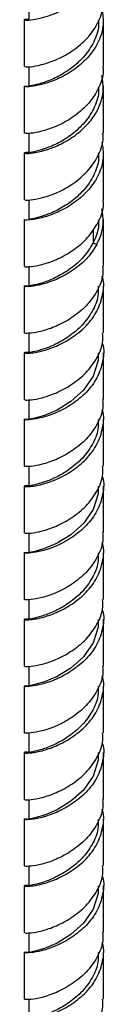
# Model space of a CAD drawing. Units: millimetres. Extents: x 25 to 2946, y 25 to 2086.
# Drawn here: x 930 to 943, y 375 to 537 of the extents above; entities that cross this region are included whole.
import ezdxf

# ---------------------------------------------------------------- set-up
doc = ezdxf.new("R2010")
doc.units = ezdxf.units.MM
doc.header["$LTSCALE"] = 10

msp = doc.modelspace()

# ---------------------------------------------------------------- linework, layer by layer
at = {"color": 7, "linetype": 'Continuous', "lineweight": 25}
for p, q in [((930.73, 540.27), (930.73, 537)), ((929.98, 537), (929.98, 529.33)), ((942.98, 529.33), (942.98, 537)), ((930.73, 529.33), (930.73, 526.07)), ((929.98, 526.07), (929.98, 518.4)), ((942.98, 518.4), (942.98, 526.07)), ((930.73, 518.4), (930.73, 515.13)), ((929.98, 515.13), (929.98, 507.46)), ((942.98, 507.46), (942.98, 515.13)), ((930.73, 507.46), (930.73, 504.2)), ((929.98, 504.2), (929.98, 496.53)), ((942.98, 496.53), (942.98, 504.2)), ((941.29, 500.36), (941.91, 500.12)), ((930.73, 496.53), (930.73, 493.26)), ((929.98, 493.26), (929.98, 485.59)), ((942.98, 485.59), (942.98, 493.26)), ((930.73, 485.59), (930.73, 482.32)), ((929.98, 482.32), (929.98, 474.66)), ((942.98, 474.66), (942.98, 482.32)), ((930.73, 474.66), (930.73, 471.39)), ((929.98, 471.39), (929.98, 463.72)), ((942.98, 463.72), (942.98, 471.39)), ((930.73, 463.72), (930.73, 460.45)), ((929.98, 460.45), (929.98, 452.79)), ((942.98, 452.79), (942.98, 460.45)), ((930.73, 452.79), (930.73, 449.52)), ((929.98, 449.52), (929.98, 441.85)), ((942.98, 441.85), (942.98, 449.52)), ((930.73, 441.85), (930.73, 438.58)), ((929.98, 438.58), (929.98, 430.92)), ((942.98, 430.92), (942.98, 438.58)), ((930.73, 430.92), (930.73, 427.65)), ((929.98, 427.65), (929.98, 419.98)), ((942.98, 419.98), (942.98, 427.65)), ((930.73, 419.98), (930.73, 416.71)), ((929.98, 416.71), (929.98, 409.05)), ((942.98, 409.05), (942.98, 416.71)), ((930.73, 409.05), (930.73, 405.78)), ((929.98, 405.78), (929.98, 398.11)), ((942.98, 398.11), (942.98, 405.78)), ((930.73, 398.11), (930.73, 394.85)), ((929.98, 394.85), (929.98, 387.18)), ((942.98, 387.18), (942.98, 394.85)), ((930.73, 387.18), (930.73, 383.91)), ((929.98, 383.91), (929.98, 376.24)), ((942.98, 376.24), (942.98, 383.91)), ((930.73, 376.24), (930.73, 372.98))]:
    msp.add_line(p, q, dxfattribs=at)
at = {"color": 8, "linetype": 'Continuous', "lineweight": 25}
msp.add_line((941.29, 502.54), (941.29, 500.36), dxfattribs=at)
at = {"color": 7, "linetype": 'Continuous', "lineweight": 25, "flags": 128}
for points in [[(942.12, 482.32), (942.13, 481.07), (941.29, 478.49), (941.29, 478.49), (939.71, 476.19), (937.66, 474.34), (935.4, 472.94), (933.33, 472.06), (931.73, 471.61), (930.85, 471.42), (930.84, 471.39)], [(942.12, 460.45), (942.13, 459.2), (941.29, 456.62), (941.29, 456.62), (939.71, 454.32), (937.66, 452.47), (935.4, 451.07), (933.33, 450.19), (931.73, 449.74), (930.85, 449.55), (930.84, 449.52)], [(942.12, 438.58), (942.13, 437.33), (941.29, 434.75), (941.29, 434.75), (939.71, 432.45), (937.66, 430.6), (935.4, 429.2), (933.33, 428.32), (931.73, 427.87), (930.85, 427.68), (930.84, 427.65)], [(942.12, 416.71), (942.13, 415.46), (941.29, 412.88), (941.29, 412.88), (939.71, 410.58), (937.66, 408.73), (935.4, 407.33), (933.33, 406.45), (931.73, 406), (930.85, 405.81), (930.84, 405.78)], [(942.12, 394.84), (942.13, 393.59), (941.29, 391.01), (941.29, 391.01), (939.71, 388.71), (937.66, 386.86), (935.4, 385.46), (933.33, 384.58), (931.73, 384.13), (930.85, 383.94), (930.84, 383.91)]]:
    msp.add_lwpolyline(points, dxfattribs=at)
at = {"color": 7, "linetype": 'Continuous', "lineweight": 25}
for points, knots in [([(930.73, 537.05), (930.42, 537.06), (929.8, 537.06), (930.1, 536.9), (931.3, 536.95), (933.3, 537.36), (935.8, 538.27), (938.38, 539.8), (940.52, 541.71), (941.9, 543.69), (942.65, 545.48), (943.09, 547.46), (942.86, 548.86), (942.73, 549.69)], [0, 0, 0, 0, 0.097687, 0.198576, 0.300374, 0.402172, 0.50306, 0.605361, 0.706555, 0.786492, 0.848031, 0.910539, 1, 1, 1, 1]), ([(930.07, 529.34), (930.09, 529.31), (930.12, 529.23), (931.32, 529.28), (933.29, 529.7), (935.81, 530.6), (938.37, 532.13), (940.7, 534.19), (942.3, 536.71), (943.05, 538.83), (942.91, 540.02), (942.88, 540.26)], [0, 0, 0, 0, 0.09206, 0.217372, 0.342683, 0.466875, 0.592804, 0.717372, 0.841939, 0.967869, 1, 1, 1, 1]), ([(942.73, 538.76), (942.86, 537.93), (943.13, 536.15), (942.33, 533.44), (940.69, 530.92), (938.37, 528.86), (935.8, 527.34), (933.3, 526.43), (931.3, 526.01), (930.1, 525.96), (929.8, 526.13), (930.42, 526.12), (930.73, 526.12)], [0, 0, 0, 0, 0.089505, 0.191856, 0.293099, 0.394343, 0.496693, 0.597631, 0.699479, 0.801327, 0.902265, 1, 1, 1, 1]), ([(942.14, 537), (942.17, 536.77), (942.29, 535.65), (941.63, 533.65), (940.21, 531.27), (938.15, 529.29), (935.88, 527.78), (933.66, 526.82), (931.92, 526.29), (930.85, 526.11), (930.82, 526.08), (930.81, 526.07)], [0, 0, 0, 0, 0.032117, 0.15811, 0.282648, 0.407186, 0.533179, 0.657315, 0.782648, 0.907981, 1, 1, 1, 1]), ([(942.88, 529.33), (942.91, 529.09), (943.05, 527.9), (942.3, 525.77), (940.7, 523.25), (938.37, 521.19), (935.81, 519.67), (933.29, 518.76), (931.32, 518.34), (930.12, 518.3), (930.09, 518.37), (930.07, 518.4)], [0, 0, 0, 0, 0.032131, 0.158061, 0.282628, 0.407196, 0.533125, 0.657317, 0.782628, 0.90794, 1, 1, 1, 1]), ([(930.73, 515.18), (930.42, 515.19), (929.8, 515.19), (930.1, 515.03), (931.3, 515.08), (933.3, 515.49), (935.8, 516.4), (938.38, 517.93), (940.52, 519.84), (941.9, 521.82), (942.65, 523.61), (943.09, 525.59), (942.86, 526.99), (942.73, 527.82)], [0, 0, 0, 0, 0.0976872, 0.1985755, 0.3003738, 0.4021721, 0.5030604, 0.605361, 0.7065549, 0.7864915, 0.8480307, 0.9105386, 1, 1, 1, 1]), ([(942.14, 526.06), (942.17, 525.84), (942.29, 524.72), (941.63, 522.72), (940.21, 520.33), (938.15, 518.35), (935.88, 516.84), (933.66, 515.89), (931.92, 515.36), (930.85, 515.17), (930.82, 515.15), (930.81, 515.14)], [0, 0, 0, 0, 0.032117, 0.15811, 0.282648, 0.407186, 0.533179, 0.657315, 0.782648, 0.907981, 1, 1, 1, 1]), ([(930.07, 507.47), (930.09, 507.44), (930.12, 507.36), (931.32, 507.41), (933.29, 507.83), (935.81, 508.73), (938.37, 510.26), (940.7, 512.32), (942.3, 514.84), (943.05, 516.96), (942.91, 518.15), (942.88, 518.39)], [0, 0, 0, 0, 0.09206, 0.217372, 0.342683, 0.466875, 0.592804, 0.717372, 0.841939, 0.967869, 1, 1, 1, 1]), ([(942.73, 516.89), (942.86, 516.06), (943.13, 514.28), (942.33, 511.57), (940.69, 509.05), (938.37, 506.99), (935.8, 505.47), (933.29, 504.56), (931.32, 504.14), (930.12, 504.1), (930.09, 504.17), (930.07, 504.2)], [0, 0, 0, 0, 0.102157, 0.218976, 0.334531, 0.450086, 0.566904, 0.68211, 0.798355, 0.9146, 1, 1, 1, 1]), ([(942.14, 515.13), (942.17, 514.9), (942.29, 513.78), (941.63, 511.78), (940.21, 509.4), (938.15, 507.42), (935.88, 505.91), (933.66, 504.95), (931.92, 504.42), (930.85, 504.24), (930.82, 504.21), (930.81, 504.2)], [0, 0, 0, 0, 0.032117, 0.15811, 0.282648, 0.407186, 0.533179, 0.657315, 0.782648, 0.907981, 1, 1, 1, 1]), ([(942.88, 507.46), (942.91, 507.22), (943.05, 506.03), (942.55, 504.63), (942.01, 503.57), (941.91, 503.39)], [0, 0, 0, 0, 0.174142, 0.85665, 1, 1, 1, 1]), ([(941.91, 500.12), (942.16, 500.66), (942.67, 501.73), (943.08, 503.72), (942.86, 505.13), (942.73, 505.95)], [0, 0, 0, 0, 0.2882283, 0.5809937, 1, 1, 1, 1]), ([(942.14, 504.19), (942.17, 503.97), (942.29, 502.85), (941.85, 501.53), (941.37, 500.53), (941.29, 500.36)], [0, 0, 0, 0, 0.174054, 0.856867, 1, 1, 1, 1]), ([(930.1, 496.53), (930.08, 496.5), (930.02, 496.44), (930.99, 496.45), (932.81, 496.76), (935.25, 497.55), (937.82, 498.96), (940.28, 500.88), (941.37, 502.55), (941.91, 503.39)], [0, 0, 0, 0, 0.079832, 0.234231, 0.386961, 0.53969, 0.69409, 0.846358, 1, 1, 1, 1]), ([(941.91, 500.12), (941.37, 499.28), (940.28, 497.61), (937.82, 495.69), (935.25, 494.29), (932.82, 493.49), (930.96, 493.19), (929.97, 493.17), (929.86, 493.34), (930.48, 493.31), (930.73, 493.3)], [0, 0, 0, 0, 0.130679, 0.26019, 0.391514, 0.521417, 0.65132, 0.782644, 0.912154, 1, 1, 1, 1]), ([(941.29, 500.36), (940.8, 499.57), (939.84, 497.98), (937.66, 496.12), (935.39, 494.72), (933.24, 493.86), (931.63, 493.44), (930.76, 493.29), (930.82, 493.27), (930.84, 493.26)], [0, 0, 0, 0, 0.153667, 0.305866, 0.460343, 0.613035, 0.765728, 0.920205, 1, 1, 1, 1]), ([(942.85, 496.53), (942.88, 496.08), (942.96, 494.68), (942.02, 492.4), (940.25, 489.96), (937.83, 488.02), (935.25, 486.62), (932.82, 485.82), (930.99, 485.52), (930.02, 485.51), (930.08, 485.57), (930.1, 485.59)], [0, 0, 0, 0, 0.05908, 0.1843914, 0.3097029, 0.4338942, 0.5598239, 0.6843914, 0.808959, 0.9348887, 1, 1, 1, 1]), ([(930.73, 482.37), (930.48, 482.38), (929.86, 482.4), (929.96, 482.24), (930.65, 482.26), (931.68, 482.34), (933.17, 482.68), (935.25, 483.35), (937.83, 484.75), (940.24, 486.69), (942.07, 489.14), (942.96, 491.89), (943.16, 493.9), (942.79, 494.86), (942.77, 494.92)], [0, 0, 0, 0, 0.069174, 0.171157, 0.246088, 0.319485, 0.377359, 0.479651, 0.583062, 0.685045, 0.787947, 0.89085, 0.992833, 1, 1, 1, 1]), ([(942.12, 493.26), (942.14, 492.84), (942.21, 491.53), (941.38, 489.38), (939.81, 487.06), (937.67, 485.18), (935.39, 483.79), (933.24, 482.93), (931.63, 482.5), (930.76, 482.36), (930.82, 482.33), (930.84, 482.33)], [0, 0, 0, 0, 0.059054, 0.184386, 0.309719, 0.433855, 0.559848, 0.684386, 0.808924, 0.934918, 1, 1, 1, 1]), ([(930.1, 474.66), (930.08, 474.63), (930.02, 474.57), (930.99, 474.58), (932.82, 474.89), (935.25, 475.68), (937.83, 477.08), (940.25, 479.02), (942.05, 481.5), (942.97, 483.79), (942.89, 485.18), (942.86, 485.59)], [0, 0, 0, 0, 0.065113, 0.191046, 0.315616, 0.440187, 0.56612, 0.690314, 0.815628, 0.9459, 1, 1, 1, 1]), ([(942.76, 484.01), (942.79, 483.94), (943.15, 482.97), (942.96, 480.95), (942.07, 478.2), (940.24, 475.76), (937.83, 473.82), (935.24, 472.42), (932.83, 471.62), (930.96, 471.32), (929.97, 471.3), (929.86, 471.47), (930.48, 471.44), (930.73, 471.43)], [0, 0, 0, 0, 0.0081474, 0.110081, 0.212934, 0.3157869, 0.4177205, 0.521081, 0.6233233, 0.7255657, 0.8289262, 0.9308598, 1, 1, 1, 1]), ([(942.85, 474.66), (942.88, 474.21), (942.96, 472.82), (942.02, 470.53), (940.25, 468.09), (937.83, 466.15), (935.25, 464.75), (932.82, 463.95), (930.99, 463.65), (930.02, 463.64), (930.08, 463.7), (930.1, 463.72)], [0, 0, 0, 0, 0.05908, 0.184391, 0.309703, 0.433894, 0.559824, 0.684391, 0.808959, 0.934889, 1, 1, 1, 1]), ([(930.73, 460.5), (930.48, 460.51), (929.86, 460.53), (929.96, 460.37), (930.65, 460.39), (931.68, 460.47), (933.17, 460.81), (935.25, 461.48), (937.83, 462.88), (940.24, 464.82), (942.07, 467.27), (942.96, 470.02), (943.16, 472.03), (942.79, 472.99), (942.77, 473.05)], [0, 0, 0, 0, 0.069174, 0.171157, 0.246088, 0.319485, 0.377359, 0.479651, 0.583062, 0.685045, 0.787947, 0.89085, 0.992833, 1, 1, 1, 1]), ([(942.12, 471.39), (942.14, 470.97), (942.21, 469.66), (941.38, 467.51), (939.81, 465.19), (937.67, 463.31), (935.39, 461.92), (933.24, 461.06), (931.63, 460.63), (930.76, 460.49), (930.82, 460.46), (930.84, 460.46)], [0, 0, 0, 0, 0.059054, 0.184386, 0.309719, 0.433855, 0.559848, 0.684386, 0.808924, 0.934918, 1, 1, 1, 1]), ([(930.1, 452.79), (930.08, 452.77), (930.02, 452.7), (930.99, 452.71), (932.82, 453.02), (935.25, 453.81), (937.83, 455.21), (940.25, 457.15), (942.05, 459.63), (942.97, 461.92), (942.89, 463.31), (942.86, 463.72)], [0, 0, 0, 0, 0.065113, 0.191046, 0.315616, 0.440187, 0.56612, 0.690314, 0.815628, 0.9459, 1, 1, 1, 1]), ([(942.76, 462.14), (942.79, 462.07), (943.15, 461.1), (942.96, 459.08), (942.07, 456.33), (940.24, 453.89), (937.83, 451.95), (935.24, 450.55), (932.83, 449.75), (930.96, 449.45), (929.97, 449.43), (929.86, 449.6), (930.48, 449.57), (930.73, 449.56)], [0, 0, 0, 0, 0.0081474, 0.110081, 0.212934, 0.3157869, 0.4177205, 0.521081, 0.6233233, 0.7255657, 0.8289262, 0.9308598, 1, 1, 1, 1]), ([(942.85, 452.79), (942.88, 452.34), (942.96, 450.95), (942.02, 448.66), (940.25, 446.22), (937.83, 444.28), (935.25, 442.88), (932.82, 442.08), (930.99, 441.78), (930.02, 441.77), (930.08, 441.83), (930.1, 441.85)], [0, 0, 0, 0, 0.05908, 0.184391, 0.309703, 0.433894, 0.559824, 0.684391, 0.808959, 0.934889, 1, 1, 1, 1]), ([(930.73, 438.63), (930.48, 438.64), (929.86, 438.66), (929.96, 438.51), (930.65, 438.52), (931.68, 438.6), (933.17, 438.94), (935.25, 439.61), (937.83, 441.01), (940.24, 442.95), (942.07, 445.4), (942.96, 448.15), (943.16, 450.16), (942.79, 451.12), (942.77, 451.18)], [0, 0, 0, 0, 0.0691737, 0.1711566, 0.2460884, 0.3194854, 0.3773594, 0.4796512, 0.5830616, 0.6850445, 0.7879472, 0.8908499, 0.9928328, 1, 1, 1, 1]), ([(942.12, 449.52), (942.14, 449.1), (942.21, 447.79), (941.38, 445.64), (939.81, 443.32), (937.67, 441.44), (935.39, 440.05), (933.24, 439.19), (931.63, 438.76), (930.76, 438.62), (930.82, 438.59), (930.84, 438.59)], [0, 0, 0, 0, 0.0590537, 0.1843864, 0.3097192, 0.4338551, 0.5598485, 0.6843864, 0.8089244, 0.9349177, 1, 1, 1, 1]), ([(930.1, 430.92), (930.08, 430.9), (930.02, 430.83), (930.99, 430.84), (932.82, 431.15), (935.25, 431.94), (937.83, 433.34), (940.25, 435.28), (942.05, 437.76), (942.97, 440.05), (942.89, 441.44), (942.86, 441.85)], [0, 0, 0, 0, 0.065113, 0.191046, 0.315616, 0.440187, 0.56612, 0.690314, 0.815628, 0.9459, 1, 1, 1, 1]), ([(942.76, 440.27), (942.79, 440.2), (943.15, 439.23), (942.96, 437.21), (942.07, 434.46), (940.24, 432.02), (937.83, 430.08), (935.24, 428.68), (932.83, 427.88), (930.96, 427.58), (929.97, 427.56), (929.86, 427.73), (930.48, 427.7), (930.73, 427.69)], [0, 0, 0, 0, 0.008147, 0.110081, 0.212934, 0.315787, 0.417721, 0.521081, 0.623323, 0.725566, 0.828926, 0.93086, 1, 1, 1, 1]), ([(942.85, 430.92), (942.88, 430.47), (942.96, 429.08), (942.02, 426.79), (940.25, 424.35), (937.83, 422.41), (935.25, 421.01), (932.82, 420.21), (930.99, 419.91), (930.02, 419.9), (930.08, 419.96), (930.1, 419.98)], [0, 0, 0, 0, 0.05908, 0.184391, 0.309703, 0.433894, 0.559824, 0.684391, 0.808959, 0.934889, 1, 1, 1, 1]), ([(930.73, 416.76), (930.48, 416.77), (929.86, 416.79), (929.96, 416.64), (930.65, 416.65), (931.68, 416.73), (933.17, 417.07), (935.25, 417.74), (937.83, 419.14), (940.24, 421.08), (942.07, 423.53), (942.96, 426.28), (943.16, 428.29), (942.79, 429.25), (942.77, 429.31)], [0, 0, 0, 0, 0.069174, 0.171157, 0.246088, 0.319485, 0.377359, 0.479651, 0.583062, 0.685045, 0.787947, 0.89085, 0.992833, 1, 1, 1, 1]), ([(942.12, 427.65), (942.14, 427.23), (942.21, 425.92), (941.38, 423.77), (939.81, 421.45), (937.67, 419.57), (935.39, 418.18), (933.24, 417.32), (931.63, 416.89), (930.76, 416.75), (930.82, 416.72), (930.84, 416.72)], [0, 0, 0, 0, 0.059054, 0.184386, 0.309719, 0.433855, 0.559848, 0.684386, 0.808924, 0.934918, 1, 1, 1, 1]), ([(930.1, 409.05), (930.08, 409.03), (930.02, 408.96), (930.99, 408.97), (932.82, 409.28), (935.25, 410.07), (937.83, 411.47), (940.25, 413.41), (942.05, 415.89), (942.97, 418.18), (942.89, 419.57), (942.86, 419.98)], [0, 0, 0, 0, 0.065113, 0.191046, 0.315616, 0.440187, 0.56612, 0.690314, 0.815628, 0.9459, 1, 1, 1, 1]), ([(942.76, 418.4), (942.79, 418.33), (943.15, 417.36), (942.96, 415.34), (942.07, 412.59), (940.24, 410.15), (937.83, 408.21), (935.24, 406.81), (932.83, 406.01), (930.96, 405.71), (929.97, 405.69), (929.86, 405.86), (930.48, 405.83), (930.73, 405.82)], [0, 0, 0, 0, 0.008147, 0.110081, 0.212934, 0.315787, 0.417721, 0.521081, 0.623323, 0.725566, 0.828926, 0.93086, 1, 1, 1, 1]), ([(942.85, 409.05), (942.88, 408.6), (942.96, 407.21), (942.02, 404.92), (940.25, 402.48), (937.83, 400.54), (935.25, 399.14), (932.82, 398.34), (930.99, 398.04), (930.02, 398.03), (930.08, 398.09), (930.1, 398.11)], [0, 0, 0, 0, 0.05908, 0.184391, 0.309703, 0.433894, 0.559824, 0.684391, 0.808959, 0.934889, 1, 1, 1, 1]), ([(930.73, 394.89), (930.48, 394.9), (929.86, 394.92), (929.96, 394.77), (930.65, 394.78), (931.68, 394.86), (933.17, 395.2), (935.25, 395.87), (937.83, 397.27), (940.24, 399.21), (942.07, 401.66), (942.96, 404.41), (943.16, 406.42), (942.79, 407.38), (942.77, 407.44)], [0, 0, 0, 0, 0.069174, 0.171157, 0.246088, 0.319485, 0.377359, 0.479651, 0.583062, 0.685045, 0.787947, 0.89085, 0.992833, 1, 1, 1, 1]), ([(942.12, 405.78), (942.14, 405.36), (942.21, 404.05), (941.38, 401.9), (939.81, 399.58), (937.67, 397.7), (935.39, 396.31), (933.24, 395.45), (931.63, 395.02), (930.76, 394.88), (930.82, 394.85), (930.84, 394.85)], [0, 0, 0, 0, 0.059054, 0.184386, 0.309719, 0.433855, 0.559848, 0.684386, 0.808924, 0.934918, 1, 1, 1, 1]), ([(930.1, 387.18), (930.08, 387.16), (930.02, 387.09), (930.99, 387.1), (932.82, 387.41), (935.25, 388.2), (937.83, 389.6), (940.25, 391.54), (942.05, 394.02), (942.97, 396.31), (942.89, 397.7), (942.86, 398.11)], [0, 0, 0, 0, 0.065113, 0.191046, 0.315616, 0.440187, 0.56612, 0.690314, 0.815628, 0.9459, 1, 1, 1, 1]), ([(942.76, 396.53), (942.79, 396.46), (943.15, 395.49), (942.96, 393.47), (942.07, 390.72), (940.24, 388.28), (937.83, 386.34), (935.24, 384.94), (932.83, 384.14), (930.96, 383.84), (929.97, 383.82), (929.86, 383.99), (930.48, 383.96), (930.73, 383.95)], [0, 0, 0, 0, 0.008147, 0.110081, 0.212934, 0.315787, 0.417721, 0.521081, 0.623323, 0.725566, 0.828926, 0.93086, 1, 1, 1, 1]), ([(942.85, 387.18), (942.88, 386.73), (942.96, 385.34), (942.02, 383.05), (940.25, 380.61), (937.83, 378.67), (935.25, 377.27), (932.82, 376.47), (930.99, 376.17), (930.02, 376.16), (930.08, 376.22), (930.1, 376.24)], [0, 0, 0, 0, 0.05908, 0.184391, 0.309703, 0.433894, 0.559824, 0.684391, 0.808959, 0.934889, 1, 1, 1, 1]), ([(930.73, 373.02), (930.48, 373.03), (929.86, 373.05), (929.96, 372.9), (930.65, 372.91), (931.68, 372.99), (933.17, 373.33), (935.25, 374), (937.83, 375.4), (940.24, 377.34), (942.07, 379.79), (942.96, 382.54), (943.16, 384.55), (942.79, 385.51), (942.77, 385.57)], [0, 0, 0, 0, 0.069174, 0.171157, 0.246088, 0.319485, 0.377359, 0.479651, 0.583062, 0.685045, 0.787947, 0.89085, 0.992833, 1, 1, 1, 1]), ([(942.12, 383.91), (942.14, 383.49), (942.21, 382.18), (941.38, 380.03), (939.81, 377.71), (937.67, 375.84), (935.39, 374.44), (933.24, 373.58), (931.63, 373.15), (930.76, 373.01), (930.82, 372.98), (930.84, 372.98)], [0, 0, 0, 0, 0.0590537, 0.1843864, 0.3097192, 0.4338551, 0.5598485, 0.6843864, 0.8089244, 0.9349177, 1, 1, 1, 1]), ([(930.1, 365.31), (930.08, 365.29), (930.02, 365.22), (930.99, 365.23), (932.82, 365.54), (935.25, 366.33), (937.83, 367.73), (940.25, 369.67), (942.05, 372.15), (942.97, 374.44), (942.89, 375.83), (942.86, 376.24)], [0, 0, 0, 0, 0.065113, 0.191046, 0.315616, 0.440187, 0.56612, 0.690314, 0.815628, 0.9459, 1, 1, 1, 1])]:
    msp.add_open_spline(points, degree=3, knots=knots, dxfattribs=at)

doc.saveas('drawing.dxf')
